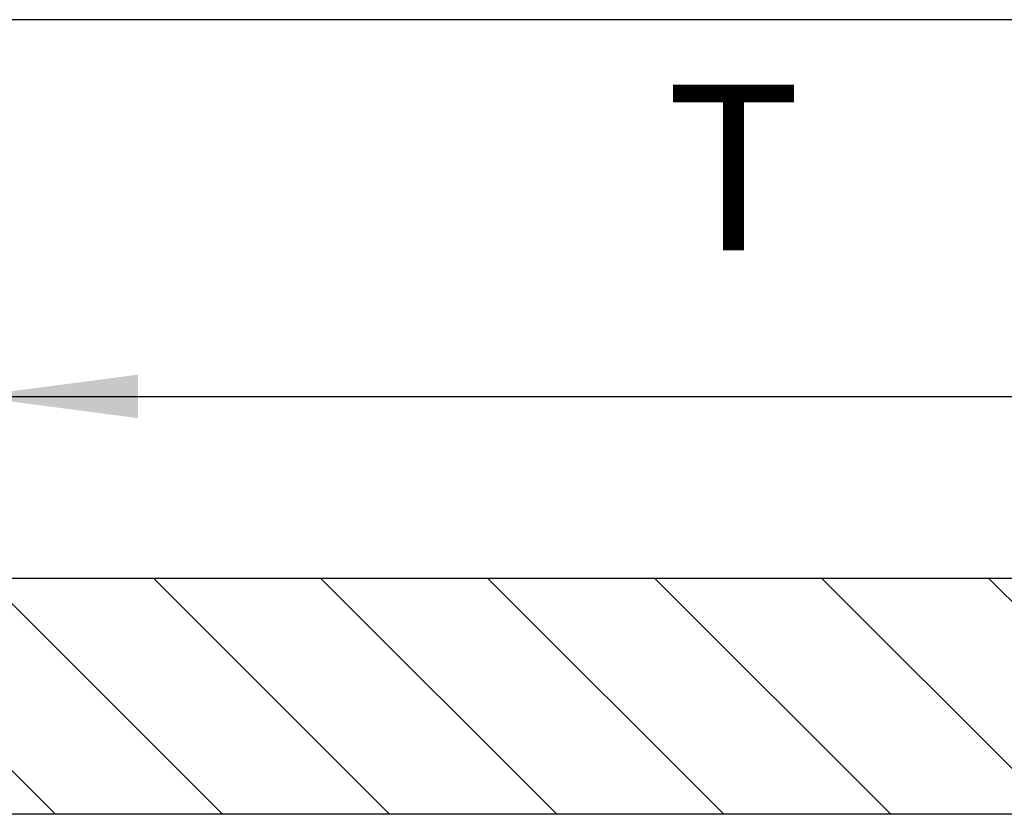
# Model space of a CAD drawing. Units: inches. Extents: x 0 to 584, y -6 to 404.
# Drawn here: x 235 to 256, y 348 to 365 of the extents above; entities that cross this region are included whole.
import ezdxf

# ---------------------------------------------------------------- set-up
doc = ezdxf.new("R2010")
doc.units = ezdxf.units.IN
doc.layers.add('1', color=7, linetype='Continuous')
doc.styles.add('CONVERTER_11', font='txt.shx', dxfattribs={"width": 0.9})
doc.dimstyles.new('ME10_DIM_22', dxfattribs={"dimtxt": 70, "dimasz": 70, "dimexe": 40, "dimexo": 0, "dimgap": 40, "dimtad": 1, "dimdsep": 46, "dimtxsty": 'CONVERTER_11', "dimsah": 1, "dimcen": 0.09, "dimclrd": 3, "dimclre": 3, "dimclrt": 4, "dimadec": 0, "dimazin": 0, "dimtfac": 1, "dimtdec": 4, "dimtix": 1, "dimtmove": 0, "dimatfit": 3, "dimfxl": 1, "dimtolj": 1, "dimtzin": 0, "dimarcsym": 0})
doc.dimstyles.new('ME10_DIM_24', dxfattribs={"dimtxt": 70, "dimasz": 70, "dimexe": 40, "dimexo": 0, "dimgap": 40, "dimtad": 1, "dimdsep": 46, "dimtxsty": 'CONVERTER_11', "dimsah": 1, "dimcen": 0.09, "dimclrd": 3, "dimclre": 3, "dimclrt": 4, "dimadec": 0, "dimazin": 0, "dimtfac": 1, "dimtdec": 4, "dimtix": 1, "dimtmove": 0, "dimatfit": 3, "dimfxl": 1, "dimtolj": 1, "dimtzin": 0, "dimarcsym": 0})

# ---------------------------------------------------------------- blocks, each defined once
blk = doc.blocks.new('10900-EP-01_17_Boden-Decke-2-Fluegel_1__164', base_point=(3658.5, 6954.19))
at = {"layer": '1', "linetype": 'Continuous'}
h = blk.add_hatch(dxfattribs=at)
h.set_pattern_fill('_USER', color=3, scale=50, angle=135, pattern_type=0)
h.set_pattern_definition([(135, (0, 0), (-35.35534, -35.35534), [])])
h.paths.add_polyline_path([(7228.5, 6954.19), (3658.5, 6954.19), (3658.5, 7054.19), (7228.5, 7054.19)])
at = {"color": 1, "linetype": 'Continuous'}
for p, q in [((3658.5, 7054.19), (7228.5, 7054.19)), ((7228.5, 6954.19), (3658.5, 6954.19))]:
    blk.add_line(p, q, dxfattribs=at)
blk = doc.blocks.new('10900-EP-01__171', base_point=(3658.5, 4784.19))
blk.add_blockref('10900-EP-01_17_Boden-Decke-2-Fluegel_1__164', (3658.5, 6954.19))
blk = doc.blocks.new('*D232')
at = {"layer": '1', "color": 3, "linetype": 'Continuous', "transparency": 16777216}
for p, q in [((4678, 6936.04), (4678, 7171.06)), ((5314, 6936.04), (5314, 7171.06)), ((4678, 7131.06), (5314, 7131.06))]:
    blk.add_line(p, q, dxfattribs=at)
at = {"layer": '1', "color": 3, "transparency": 16777216}
for points in [[(4748, 7140.28), (4748, 7121.85), (4678, 7131.06)], [(5244, 7121.85), (5244, 7140.28), (5314, 7131.06)]]:
    blk.add_solid(points, dxfattribs=at)
at = {"layer": '1', "color": 4, "transparency": 16777216, "insert": (4971.5, 7171.06), "char_height": 70, "attachment_point": 7, "rotation": 0.0001, "line_spacing_factor": 0.60024, "style": 'CONVERTER_11'}
blk.add_mtext('T', dxfattribs=at)
blk = doc.blocks.new('*D234')
at = {"layer": '1', "color": 3, "linetype": 'Continuous', "transparency": 16777216}
for p, q in [((3793.5, 6954.19), (3793.5, 7330.49)), ((7093.5, 6954.19), (7093.5, 7330.49)), ((7093.5, 7290.49), (3793.5, 7290.49))]:
    blk.add_line(p, q, dxfattribs=at)
at = {"layer": '1', "color": 3, "transparency": 16777216}
for points in [[(3863.5, 7299.7), (3863.5, 7281.27), (3793.5, 7290.49)], [(7023.5, 7281.27), (7023.5, 7299.7), (7093.5, 7290.49)]]:
    blk.add_solid(points, dxfattribs=at)
at = {"layer": '1', "color": 4, "transparency": 16777216, "insert": (4653.23, 7330.49), "char_height": 70, "attachment_point": 7, "rotation": 0.0001, "line_spacing_factor": 0.60024, "style": 'CONVERTER_11'}
blk.add_mtext('LL=4*FB-2*TK-2*TW-2*TÜ+B+4', dxfattribs=at)
blk = doc.blocks.new('003-02_Deckenbefestigung-Festfeld-2-Glasfluegel', base_point=(5443.497, 5931.687))
blk.add_blockref('10900-EP-01__171', (3658.497, 4784.187))
at = {"layer": '1'}
for base, p1, p2, text, dimstyle, picture, middle in [((7093.497, 7290.488), (3793.497, 6954.187), (7093.497, 6954.187), 'LL=4*FB-2*TK-2*TW-2*TÜ+B+4', 'ME10_DIM_24', '*D234', (5475.73, 7371.613)), ((4677.997, 7131.062), (5313.997, 6936.037), (4677.997, 6936.037), 'T', 'ME10_DIM_22', '*D232', (4995.997, 7206.062))]:
    dim = blk.add_linear_dim(base=base, p1=p1, p2=p2, text=text, dimstyle=dimstyle, dxfattribs=at)
    dim.commit()
    dim.dimension.update_dxf_attribs({"geometry": picture, "text_midpoint": middle, "text_rotation": 0.00014})

msp = doc.modelspace()

# ---------------------------------------------------------------- block references
at = {"xscale": 0.05, "yscale": 0.05, "zscale": 0.05}
msp.add_blockref('003-02_Deckenbefestigung-Festfeld-2-Glasfluegel', (272.175, 296.584), dxfattribs=at)

doc.saveas('drawing.dxf')
